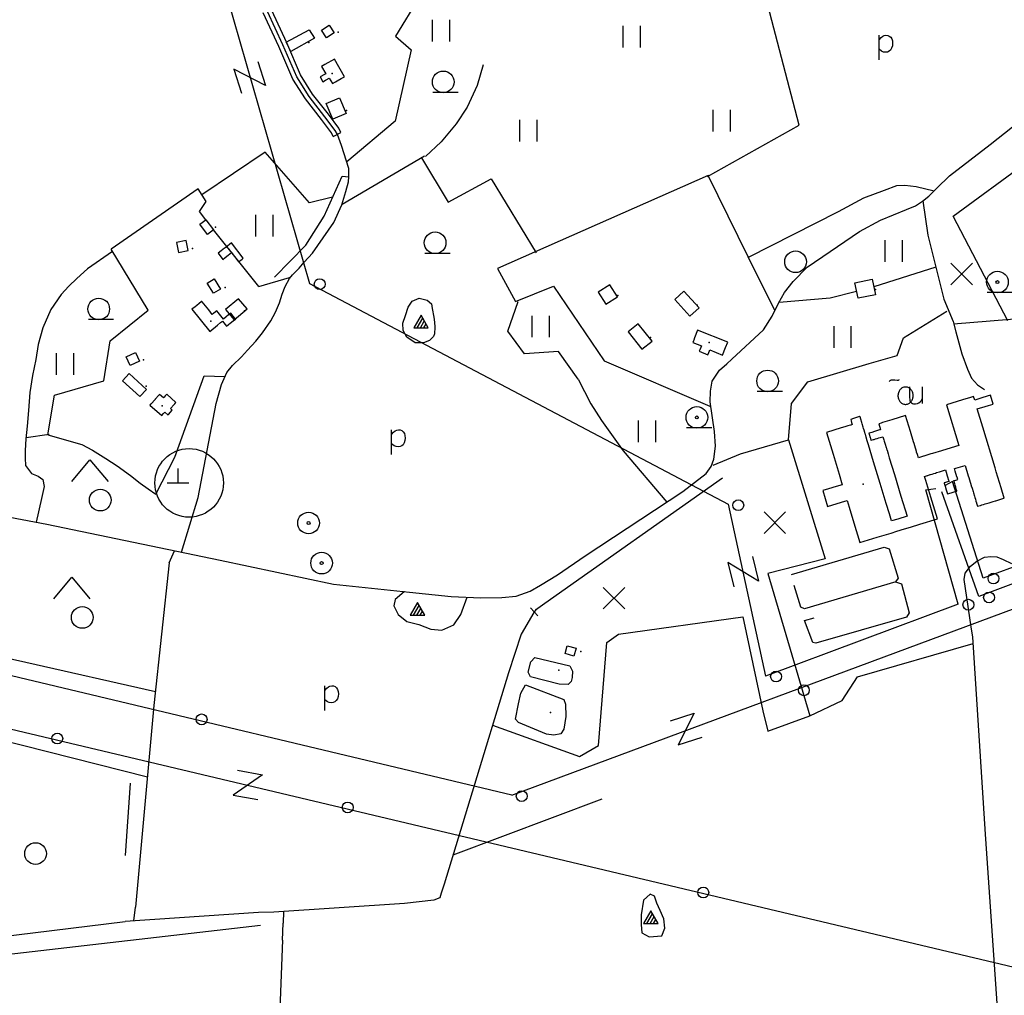
# Model space of a CAD drawing. Units: millimetres. Extents: x 539971 to 549993, y 6577612 to 6587400.
# Drawn here: x 546777 to 547460, y 6581100 to 6581776 of the extents above; entities that cross this region are included whole.
import ezdxf

# ---------------------------------------------------------------- set-up
doc = ezdxf.new("R2010")
doc.units = ezdxf.units.MM
doc.header["$LTSCALE"] = 0.5
doc.layers.add('-Alus', color=9, linetype='Continuous')

msp = doc.modelspace()

# ---------------------------------------------------------------- linework, layer by layer
at = {"layer": '-Alus', "linetype": 'Continuous'}
for p, q in [((547118.44, 6581238.98), (549992.83, 6582306.88)), ((546885.28, 6581916.97), (546978.21, 6581593.52)), ((548644.91, 6581832.21), (547445.28, 6581389.32)), ((547317.78, 6581703.28), (547286.52, 6581823)), ((547057.28, 6581796.76), (547037.81, 6581765)), ((546957.06, 6581757.86), (546946.18, 6581781.25)), ((546959.8, 6581759.09), (546949.12, 6581782.05)), ((546962.54, 6581760.32), (546952.06, 6581782.85)), ((547063.6, 6581761.28), (547063.6, 6581776.28)), ((547075.6, 6581761.28), (547075.6, 6581776.28)), ((546962.06, 6581760.92), (546978.12, 6581769.42)), ((546978.12, 6581769.42), (546981.82, 6581763.62)), ((546986.56, 6581769.2), (546991.97, 6581772.64)), ((546989.95, 6581763.96), (546986.56, 6581769.2)), ((546995.3, 6581767.41), (546989.95, 6581763.96)), ((546991.97, 6581772.64), (546995.3, 6581767.41)), ((547195.67, 6581757.26), (547195.67, 6581772.26)), ((547207.67, 6581757.26), (547207.67, 6581772.26)), ((546969.46, 6581736.72), (546959.8, 6581759.09)), ((546965.35, 6581754.36), (546962.06, 6581760.92)), ((546972.12, 6581738.12), (546962.54, 6581760.32)), ((546981.82, 6581763.62), (546965.35, 6581754.36)), ((547037.81, 6581765), (547048.78, 6581755.43)), ((547373.1, 6581748.59), (547373.1, 6581765.65)), ((547373.1, 6581762.55), (547374.51, 6581764.05)), ((547374.51, 6581764.05), (547375.62, 6581764.94)), ((547375.62, 6581764.94), (547376.66, 6581765.41)), ((547376.66, 6581765.41), (547377.85, 6581765.66)), ((547377.85, 6581765.66), (547379.08, 6581765.59)), ((547379.08, 6581765.59), (547380.23, 6581765.11)), ((547380.23, 6581765.11), (547381.21, 6581764.27)), ((547381.21, 6581764.27), (547381.93, 6581763.12)), ((547381.93, 6581763.12), (547382.38, 6581761.69)), ((547382.54, 6581760.02), (547382.37, 6581758.3)), ((547382.38, 6581761.69), (547382.54, 6581760.02)), ((546966.8, 6581735.32), (546957.06, 6581757.86)), ((547048.78, 6581755.43), (547037.67, 6581706.08)), ((547374.9, 6581754.66), (547373.1, 6581756.01)), ((547376.2, 6581754.04), (547374.9, 6581754.66)), ((547377.63, 6581753.85), (547376.2, 6581754.04)), ((547378.99, 6581754.03), (547377.63, 6581753.85)), ((547380.1, 6581754.53), (547378.99, 6581754.03)), ((547381.02, 6581755.4), (547380.1, 6581754.53)), ((547381.82, 6581756.71), (547381.02, 6581755.4)), ((547382.37, 6581758.3), (547381.82, 6581756.71)), ((546942.42, 6581747.49), (546947.82, 6581730.85)), ((546947.82, 6581730.85), (546925.77, 6581742.08)), ((546925.77, 6581742.08), (546931.19, 6581725.44)), ((547098.62, 6581745.11), (547094.61, 6581730.75)), ((546975.52, 6581721.47), (546966.8, 6581735.32)), ((546977.98, 6581723.2), (546969.46, 6581736.72)), ((546980.44, 6581724.93), (546972.12, 6581738.12)), ((546991.34, 6581710.94), (546980.44, 6581724.93)), ((547063.83, 6581726.16), (547081.35, 6581726.16)), ((547094.61, 6581730.75), (547087.63, 6581715.76)), ((546986.56, 6581707.3), (546975.52, 6581721.47)), ((546988.95, 6581709.12), (546977.98, 6581723.2)), ((546989.78, 6581718.36), (546998.98, 6581722.28)), ((546994.37, 6581707.45), (546989.78, 6581718.36)), ((546998.98, 6581722.28), (547003.62, 6581711.36)), ((547003.62, 6581711.36), (546994.37, 6581707.45)), ((547087.63, 6581715.76), (547080.02, 6581704.17)), ((547258.19, 6581699.02), (547258.19, 6581714.02)), ((547270.19, 6581699.02), (547270.19, 6581714.02)), ((547450.11, 6581689.94), (547485.14, 6581717.68)), ((546993.46, 6581698.04), (546986.56, 6581707.3)), ((546996.03, 6581699.61), (546988.95, 6581709.12)), ((546998.6, 6581701.18), (546991.34, 6581710.94)), ((547037.67, 6581706.08), (547004.05, 6581678.03)), ((547124.11, 6581692.12), (547124.11, 6581707.12)), ((547136.11, 6581692.12), (547136.11, 6581707.12)), ((546994.78, 6581695.38), (546993.46, 6581698.04)), ((546994.78, 6581695.38), (547000.05, 6581698.26)), ((546997.59, 6581696.89), (546996.03, 6581699.61)), ((547000.05, 6581698.26), (546998.6, 6581701.18)), ((547080.02, 6581704.17), (547069.61, 6581691.84)), ((547254.18, 6581667.69), (547317.78, 6581703.28)), ((547424.47, 6581640.17), (547503.44, 6581698.32)), ((547000.49, 6581689.35), (546997.59, 6581696.89)), ((547069.61, 6581691.84), (547058.66, 6581681.7)), ((546947.47, 6581684.57), (546903.74, 6581654.99)), ((546978.18, 6581649.53), (546947.47, 6581684.57)), ((547005.54, 6581673.29), (547000.49, 6581689.35)), ((547421.9, 6581668.31), (547450.11, 6581689.94)), ((547000.92, 6581648.47), (547058.07, 6581682.01)), ((547055.86, 6581680.71), (547074.46, 6581649.88)), ((547005.53, 6581667.44), (547005.54, 6581673.29)), ((546988.48, 6581640.28), (547000.81, 6581668.03)), ((547000.81, 6581668.03), (547005.53, 6581667.44)), ((547003.49, 6581657.31), (547005.34, 6581664.16)), ((547005.34, 6581664.16), (547005.53, 6581667.44)), ((547074.46, 6581649.88), (547104.1, 6581666.06)), ((547104.1, 6581666.06), (547135.29, 6581614.91)), ((547254.57, 6581668.47), (547108.51, 6581603.87)), ((547282.44, 6581612.16), (547254.57, 6581668.47)), ((547413.15, 6581659.66), (547421.9, 6581668.31)), ((546900.97, 6581659.21), (546840.66, 6581617.42)), ((546906.73, 6581650.42), (546900.97, 6581659.21)), ((547000.65, 6581648.03), (547003.49, 6581657.31)), ((547362.64, 6581652.92), (547376.77, 6581658.31)), ((547376.77, 6581658.31), (547385.32, 6581661.45)), ((547385.32, 6581661.45), (547391.02, 6581661.72)), ((547391.02, 6581661.72), (547398.89, 6581660.72)), ((547398.89, 6581660.72), (547411.42, 6581657.91)), ((547407.69, 6581654.16), (547413.15, 6581659.66)), ((546902.04, 6581643.56), (546906.73, 6581650.42)), ((546994.28, 6581653.33), (546978.18, 6581649.53)), ((547345.05, 6581643.46), (547362.64, 6581652.92)), ((547398.28, 6581647.44), (547403.18, 6581650.61)), ((547403.18, 6581650.61), (547407.69, 6581654.16)), ((547403.49, 6581650.86), (547407.03, 6581627)), ((546906.33, 6581637.79), (546902.04, 6581643.56)), ((546995.21, 6581635.95), (547000.65, 6581648.03)), ((547282.6, 6581611.83), (547345.05, 6581643.46)), ((547374.01, 6581637.41), (547392.15, 6581644.82)), ((547392.15, 6581644.82), (547398.28, 6581647.44)), ((547118.44, 6581238.98), (545424.44, 6581642.83)), ((546902.22, 6581634.62), (546906.33, 6581637.79)), ((546906.33, 6581637.79), (546911.77, 6581630.71)), ((546941.05, 6581626.15), (546941.05, 6581641.15)), ((546953.05, 6581626.15), (546953.05, 6581641.15)), ((546975.74, 6581620.24), (546988.48, 6581640.28)), ((547359.66, 6581629.72), (547374.01, 6581637.41)), ((547462.35, 6581567.76), (547424.47, 6581640.17)), ((546907.66, 6581627.53), (546902.22, 6581634.62)), ((546911.77, 6581630.71), (546907.66, 6581627.53)), ((546943.25, 6581591.48), (546911.77, 6581630.71)), ((546980.32, 6581614.54), (546995.21, 6581635.95)), ((547339.3, 6581615.79), (547359.66, 6581629.72)), ((546892.77, 6581623.33), (546886.11, 6581621.99)), ((546894.18, 6581616.35), (546892.77, 6581623.33)), ((547377.3, 6581608.53), (547377.3, 6581623.53)), ((547389.3, 6581608.53), (547389.3, 6581623.53)), ((547407.03, 6581627), (547418.03, 6581582.66)), ((546866.5, 6581575.12), (546840.66, 6581617.42)), ((546886.11, 6581621.99), (546887.54, 6581615.03)), ((546887.54, 6581615.03), (546894.18, 6581616.35)), ((546953.95, 6581597.89), (546975.74, 6581620.24)), ((547323.23, 6581604.89), (547339.3, 6581615.79)), ((546841.74, 6581615.65), (546824.45, 6581603.71)), ((546974.64, 6581608.36), (546980.32, 6581614.54)), ((547058.19, 6581614.66), (547075.71, 6581614.66)), ((547300.92, 6581574.8), (547282.44, 6581612.16)), ((546824.45, 6581603.71), (546817.03, 6581597.05)), ((546966.51, 6581599.56), (546971.02, 6581604.2)), ((546971.02, 6581604.2), (546974.64, 6581608.36)), ((547108.51, 6581603.87), (547121.11, 6581581.04)), ((547313.63, 6581594.86), (547323.23, 6581604.89)), ((547412.53, 6581604.83), (547369.46, 6581591.21)), ((547437.81, 6581607.67), (547422.81, 6581592.67)), ((547422.81, 6581607.67), (547437.81, 6581592.67)), ((546817.03, 6581597.05), (546811.32, 6581591.82)), ((546907.38, 6581593.82), (546912.15, 6581596.74)), ((546912.15, 6581596.74), (546916.49, 6581589.74)), ((546943.25, 6581591.48), (546964.3, 6581597.78)), ((546961.44, 6581591.6), (546964.39, 6581597.02)), ((546964.39, 6581597.02), (546966.51, 6581599.56)), ((547356.42, 6581593.94), (547368.36, 6581596.48)), ((547368.36, 6581596.48), (547370.59, 6581585.83)), ((546811.32, 6581591.82), (546806.14, 6581586.01)), ((546911.7, 6581586.81), (546907.38, 6581593.82)), ((546916.49, 6581589.74), (546911.7, 6581586.81)), ((546959.26, 6581586.28), (546961.44, 6581591.6)), ((546978.21, 6581593.52), (547268.47, 6581440.57)), ((547121.11, 6581581.04), (547147.44, 6581591.74)), ((547147.44, 6581591.74), (547182.55, 6581539.89)), ((547186.56, 6581592.76), (547178.4, 6581587.64)), ((547191.78, 6581584.43), (547186.56, 6581592.76)), ((547307.67, 6581587.25), (547313.63, 6581594.86)), ((547358.64, 6581583.31), (547356.42, 6581593.94)), ((546806.14, 6581586.01), (546798.92, 6581575.61)), ((546929.06, 6581583.06), (546920.08, 6581575.49)), ((546935.05, 6581575.97), (546929.06, 6581583.06)), ((546957.38, 6581580.07), (546959.26, 6581586.28)), ((547049.53, 6581581.36), (547054.19, 6581583.43)), ((547054.19, 6581583.43), (547059.94, 6581581.98)), ((547059.94, 6581581.98), (547062.79, 6581579.43)), ((547178.4, 6581587.64), (547183.59, 6581579.33)), ((547183.59, 6581579.33), (547191.78, 6581584.43)), ((547231.44, 6581582.41), (547237.82, 6581588.31)), ((547242, 6581570.91), (547231.44, 6581582.41)), ((547237.82, 6581588.31), (547248.44, 6581576.79)), ((547303.49, 6581580.03), (547307.67, 6581587.25)), ((547303.81, 6581580.58), (547339.14, 6581583.71)), ((547339.14, 6581583.71), (547357.58, 6581588.38)), ((547370.59, 6581585.83), (547358.64, 6581583.31)), ((547418.03, 6581582.66), (547424.48, 6581567.36)), ((547447.99, 6581587.48), (547465.51, 6581587.48)), ((549388.44, 6580663.89), (545526.64, 6581579.61)), ((546798.92, 6581575.61), (546793.38, 6581562.91)), ((546840.19, 6581553.93), (546866.5, 6581575.12)), ((546920.08, 6581575.49), (546926.07, 6581568.39)), ((546926.07, 6581568.39), (546935.05, 6581575.97)), ((546954.79, 6581573.61), (546957.38, 6581580.07)), ((547044.85, 6581571.32), (547046.64, 6581577.26)), ((547046.64, 6581577.26), (547049.53, 6581581.36)), ((547062.79, 6581579.43), (547063.24, 6581576.28)), ((547063.24, 6581576.28), (547064.51, 6581570.31)), ((547115.84, 6581560.46), (547122.87, 6581581.04)), ((547248.44, 6581576.79), (547242, 6581570.91)), ((547299.03, 6581570.94), (547303.49, 6581580.03)), ((546824.96, 6581568.78), (546842.48, 6581568.78)), ((546951.35, 6581567.68), (546954.79, 6581573.61)), ((547043.07, 6581566.15), (547044.85, 6581571.32)), ((547055.59, 6581571.53), (547050.59, 6581562.85)), ((547052.87, 6581562.85), (547056.75, 6581569.53)), ((547060.59, 6581562.85), (547055.59, 6581571.53)), ((547064.51, 6581570.31), (547065, 6581566.81)), ((547132.69, 6581556.28), (547132.69, 6581571.28)), ((547144.69, 6581556.28), (547144.69, 6581571.28)), ((547292.98, 6581561.46), (547299.03, 6581570.94)), ((547390.07, 6581555.97), (547420.08, 6581574.42)), ((547424.78, 6581565.69), (547498.11, 6581571.57)), ((546793.38, 6581562.91), (546790.14, 6581551.22)), ((546945.7, 6581559.42), (546951.35, 6581567.68)), ((547043.09, 6581561.04), (547043.07, 6581566.15)), ((547050.59, 6581562.85), (547060.59, 6581562.85)), ((547055.19, 6581562.85), (547057.87, 6581567.53)), ((547057.47, 6581562.85), (547059.03, 6581565.57)), ((547065.11, 6581563.41), (547064.89, 6581558.64)), ((547065, 6581566.81), (547065.11, 6581563.41)), ((547206.12, 6581565.74), (547199.08, 6581560.1)), ((547215.77, 6581553.73), (547206.12, 6581565.74)), ((547271.08, 6581541.17), (547292.98, 6581561.46)), ((547341.89, 6581548.94), (547341.89, 6581563.94)), ((547353.89, 6581548.94), (547353.89, 6581563.94)), ((547424.48, 6581567.36), (547426.26, 6581560.19)), ((546940.97, 6581553.67), (546945.7, 6581559.42)), ((547045.68, 6581556.28), (547043.09, 6581561.04)), ((547051.46, 6581552.48), (547045.68, 6581556.28)), ((547064.34, 6581556.89), (547061.42, 6581554.17)), ((547064.89, 6581558.64), (547064.34, 6581556.89)), ((547127.26, 6581544.82), (547115.84, 6581560.46)), ((547199.08, 6581560.1), (547208.71, 6581548.08)), ((547385.7, 6581543.68), (547390.07, 6581555.97)), ((547426.26, 6581560.19), (547430.43, 6581544.72)), ((546790.14, 6581551.22), (546788.47, 6581540.94)), ((546835.67, 6581526.17), (546840.19, 6581553.93)), ((546935.33, 6581547.31), (546940.97, 6581553.67)), ((547057.25, 6581552.4), (547051.46, 6581552.48)), ((547061.42, 6581554.17), (547057.25, 6581552.4)), ((547208.71, 6581548.08), (547215.77, 6581553.73)), ((546788.47, 6581540.94), (546786.25, 6581529.82)), ((546802.95, 6581530.28), (546802.95, 6581545.28)), ((546814.95, 6581530.28), (546814.95, 6581545.28)), ((546851.15, 6581542.81), (546857.69, 6581545.86)), ((546853.97, 6581536.77), (546851.15, 6581542.81)), ((546857.69, 6581545.86), (546860.48, 6581539.83)), ((546924.89, 6581536.82), (546931.06, 6581542.85)), ((546931.06, 6581542.85), (546935.33, 6581547.31)), ((547150.95, 6581546.47), (547127.26, 6581544.82)), ((547164.56, 6581527.35), (547150.95, 6581546.47)), ((547267.52, 6581537.93), (547271.08, 6581541.17)), ((547366.3, 6581538.23), (547385.7, 6581543.68)), ((547430.43, 6581544.72), (547434.48, 6581534.21)), ((546860.48, 6581539.83), (546853.97, 6581536.77)), ((546920.87, 6581531.93), (546924.89, 6581536.82)), ((547182.55, 6581539.89), (547255.91, 6581508.6)), ((547262.55, 6581533.4), (547267.52, 6581537.93)), ((547323.62, 6581525.49), (547366.3, 6581538.23)), ((547434.48, 6581534.21), (547437.22, 6581527.92)), ((546786.25, 6581529.82), (546784.29, 6581518.13)), ((546848.74, 6581526.15), (546853.25, 6581531.11)), ((546853.25, 6581531.11), (546865.27, 6581520.21)), ((546884.96, 6581473.25), (546905.25, 6581529.54)), ((546905.25, 6581529.54), (546919.62, 6581529.08)), ((546917.18, 6581523.52), (546920.87, 6581531.93)), ((547164.56, 6581527.35), (547173.27, 6581510.08)), ((547257.33, 6581525.94), (547262.55, 6581533.4)), ((547386.88, 6581526.74), (547387.38, 6581527.02)), ((547437.22, 6581527.92), (547441.38, 6581523.38)), ((546801.56, 6581516.15), (546835.67, 6581526.17)), ((546860.76, 6581515.23), (546848.74, 6581526.15)), ((546865.27, 6581520.21), (546860.76, 6581515.23)), ((546913.51, 6581510.48), (546917.18, 6581523.52)), ((547256.19, 6581518.93), (547257.33, 6581525.94)), ((547312.46, 6581510.48), (547323.62, 6581525.49)), ((547380.08, 6581525.68), (547380.91, 6581526.46)), ((547380.91, 6581526.46), (547381.24, 6581526.68)), ((547381.24, 6581526.68), (547381.5, 6581526.78)), ((547381.5, 6581526.78), (547382.37, 6581526.8)), ((547382.37, 6581526.8), (547384.06, 6581526.71)), ((547384.06, 6581526.71), (547385.72, 6581526.61)), ((547385.72, 6581526.61), (547386.49, 6581526.61)), ((547386.49, 6581526.61), (547386.88, 6581526.74)), ((547394.24, 6581521.92), (547394.28, 6581515.31)), ((547403.02, 6581521.92), (547403.02, 6581510.34)), ((547441.38, 6581523.38), (547446.21, 6581520.22)), ((546784.29, 6581518.13), (546783.44, 6581505.48)), ((546796.97, 6581488.72), (546801.56, 6581516.15)), ((547255.99, 6581511.55), (547256.19, 6581518.93)), ((547288.7, 6581518.88), (547306.22, 6581518.88)), ((547394.28, 6581515.31), (547394.39, 6581512.54)), ((547402.23, 6581512.32), (547403.02, 6581513.64)), ((546901.05, 6581445.36), (546913.51, 6581510.48)), ((547173.27, 6581510.08), (547180.75, 6581498.73)), ((547259.13, 6581491.09), (547255.99, 6581511.55)), ((547310.42, 6581485.21), (547312.46, 6581510.48)), ((547394.39, 6581512.54), (547394.79, 6581511.69)), ((547394.79, 6581511.69), (547395.7, 6581510.86)), ((547395.7, 6581510.86), (547396.3, 6581510.51)), ((547396.3, 6581510.51), (547396.94, 6581510.29)), ((547396.94, 6581510.29), (547397.62, 6581510.19)), ((547397.62, 6581510.19), (547398.35, 6581510.22)), ((547398.35, 6581510.22), (547399.69, 6581510.48)), ((547399.69, 6581510.48), (547400.75, 6581510.89)), ((547400.75, 6581510.89), (547401.57, 6581511.49)), ((547401.57, 6581511.49), (547402.23, 6581512.32)), ((546783.44, 6581505.48), (546782.63, 6581494.73)), ((546782.63, 6581494.73), (546781.72, 6581485.86)), ((547180.75, 6581498.73), (547195.63, 6581477.7)), ((547206.33, 6581483.65), (547206.33, 6581498.65)), ((547218.33, 6581483.65), (547218.33, 6581498.65)), ((547239.65, 6581493.67), (547257.17, 6581493.67)), ((546797.84, 6581488.81), (546781.8, 6581486.61)), ((546796.97, 6581488.72), (546820.46, 6581482.08)), ((547035.19, 6581475.06), (547035.19, 6581492.12)), ((547035.19, 6581489.02), (547036.6, 6581490.52)), ((547036.6, 6581490.52), (547037.71, 6581491.41)), ((547037.71, 6581491.41), (547038.75, 6581491.88)), ((547038.75, 6581491.88), (547039.94, 6581492.13)), ((547039.94, 6581492.13), (547041.17, 6581492.06)), ((547041.17, 6581492.06), (547042.32, 6581491.58)), ((547042.32, 6581491.58), (547043.3, 6581490.74)), ((547043.3, 6581490.74), (547044.02, 6581489.59)), ((547044.02, 6581489.59), (547044.47, 6581488.16)), ((547044.63, 6581486.49), (547044.46, 6581484.77)), ((547044.47, 6581488.16), (547044.63, 6581486.49)), ((547259.67, 6581480.95), (547259.13, 6581491.09)), ((546781.72, 6581485.86), (546781.25, 6581477.83)), ((546820.46, 6581482.08), (546827.92, 6581478.02)), ((547036.99, 6581481.13), (547035.19, 6581482.48)), ((547038.29, 6581480.51), (547036.99, 6581481.13)), ((547039.72, 6581480.32), (547038.29, 6581480.51)), ((547041.08, 6581480.5), (547039.72, 6581480.32)), ((547042.19, 6581481), (547041.08, 6581480.5)), ((547043.11, 6581481.87), (547042.19, 6581481)), ((547043.91, 6581483.18), (547043.11, 6581481.87)), ((547044.46, 6581484.77), (547043.91, 6581483.18)), ((547258.58, 6581471.79), (547259.67, 6581480.95)), ((547277.01, 6581475.47), (547310.42, 6581485.21)), ((547310.42, 6581485.21), (547335.7, 6581402.7)), ((546781.25, 6581477.83), (546781.24, 6581472.63)), ((546781.24, 6581472.63), (546781.35, 6581467.33)), ((546827.92, 6581478.02), (546837.19, 6581472.25)), ((546871.84, 6581447.47), (546884.96, 6581473.25)), ((547195.63, 6581477.7), (547225.9, 6581442.02)), ((547258.09, 6581467.63), (547277.01, 6581475.47)), ((546781.35, 6581467.33), (546785.44, 6581461.84)), ((546813.58, 6581456.33), (546826.06, 6581471.33)), ((546826.06, 6581471.33), (546838.58, 6581456.33)), ((546837.19, 6581472.25), (546844.87, 6581467.18)), ((546844.87, 6581467.18), (546854.1, 6581460.48)), ((547253.17, 6581461.88), (547256.73, 6581466.78)), ((547256.73, 6581466.78), (547258.58, 6581471.79)), ((546785.44, 6581461.84), (546790.25, 6581459.99)), ((546790.25, 6581459.99), (546793.43, 6581457.63)), ((546854.1, 6581460.48), (546860.98, 6581455.08)), ((546887.22, 6581455.37), (546887.22, 6581465.37)), ((547237.07, 6581449.39), (547253.17, 6581461.88)), ((546794.4, 6581452.88), (546792.58, 6581444.65)), ((546793.43, 6581457.63), (546794.4, 6581452.88)), ((546860.98, 6581455.08), (546866.43, 6581451.34)), ((546879.7, 6581455.37), (546894.7, 6581455.37)), ((547264.59, 6581458.58), (547141.44, 6581371.81)), ((547423.96, 6581456.27), (547418.86, 6581453.58)), ((547445.28, 6581389.32), (547423.96, 6581456.27)), ((546669.97, 6581450.61), (546796.07, 6581426.85)), ((546866.43, 6581451.34), (546871.84, 6581447.47)), ((546889.55, 6581407.37), (546901.05, 6581445.36)), ((547169.46, 6581404.74), (547237.07, 6581449.39)), ((547405.44, 6581450.48), (547412.42, 6581451.38)), ((547427.97, 6581371.31), (547405.44, 6581450.48)), ((547442.24, 6581376.64), (547416.57, 6581449.07)), ((546792.58, 6581444.65), (546788.85, 6581428.21)), ((547268.47, 6581440.57), (547294.43, 6581321.36)), ((547308.36, 6581435.29), (547293.36, 6581420.29)), ((547293.36, 6581435.29), (547308.36, 6581420.29)), ((546796.07, 6581426.85), (546916.34, 6581401.79)), ((547571.21, 6581424.88), (547442.24, 6581376.64)), ((546881, 6581399.96), (546884.7, 6581408.38)), ((547150.29, 6581391.58), (547169.46, 6581404.74)), ((547285.37, 6581404.36), (547289.49, 6581387.35)), ((547312.42, 6581391.82), (547376.73, 6581410.78)), ((547376.73, 6581410.78), (547380.04, 6581409.73)), ((547380.04, 6581409.73), (547386.28, 6581389.29)), ((547446.21, 6581403.88), (547450.5, 6581404.43)), ((547450.5, 6581404.43), (547454.84, 6581404.14)), ((547454.84, 6581404.14), (547459.04, 6581402.27)), ((546881, 6581399.96), (546870.4, 6581301.03)), ((546916.34, 6581401.79), (546994.95, 6581385.07)), ((547289.49, 6581387.35), (547268.37, 6581400.24)), ((547268.37, 6581400.24), (547272.49, 6581383.23)), ((547335.7, 6581402.7), (547295.93, 6581392.69)), ((547432.71, 6581392.85), (547436.52, 6581397.69)), ((547436.52, 6581397.69), (547441, 6581401.11)), ((547441, 6581401.11), (547446.21, 6581403.88)), ((547459.04, 6581402.27), (547465, 6581399.41)), ((547138.43, 6581384.4), (547150.29, 6581391.58)), ((547295.93, 6581392.69), (547325.05, 6581293.94)), ((547432.21, 6581388.45), (547432.71, 6581392.85)), ((546801.09, 6581374.98), (546813.57, 6581389.98)), ((546813.57, 6581389.98), (546826.09, 6581374.98)), ((546994.95, 6581385.07), (547047.62, 6581379.61)), ((547131.22, 6581380.38), (547138.43, 6581384.4)), ((547318.99, 6581369.15), (547314.27, 6581384.16)), ((547384.69, 6581386.73), (547321.32, 6581368.1)), ((547386.28, 6581389.29), (547384.62, 6581386.75)), ((547384.62, 6581386.75), (547388.6, 6581385.52)), ((547388.6, 6581385.52), (547394.04, 6581365.42)), ((547432.94, 6581382.14), (547432.21, 6581388.45)), ((547043.88, 6581379.8), (547037.62, 6581374.48)), ((547044.14, 6581379.97), (547043.88, 6581379.8)), ((547047.62, 6581379.61), (547076.49, 6581376.74)), ((547111.49, 6581375.94), (547121.54, 6581376.93)), ((547121.54, 6581376.93), (547131.22, 6581380.38)), ((547196.8, 6581382.98), (547181.8, 6581367.98)), ((547181.8, 6581382.98), (547196.8, 6581367.98)), ((547436.95, 6581355.62), (547432.94, 6581382.14)), ((546611.63, 6581370.42), (546781.52, 6581331.05)), ((547037.62, 6581374.48), (547036.73, 6581370.11)), ((547036.73, 6581370.11), (547039.75, 6581364.22)), ((547053.13, 6581372.38), (547048.13, 6581363.7)), ((547050.41, 6581363.7), (547054.29, 6581370.38)), ((547058.13, 6581363.7), (547053.13, 6581372.38)), ((547076.49, 6581376.74), (547097.07, 6581375.75)), ((547083.08, 6581364.26), (547087.52, 6581376.21)), ((547097.07, 6581375.75), (547111.49, 6581375.94)), ((547141.44, 6581371.81), (547134.86, 6581367.12)), ((547427.97, 6581371.31), (547294.43, 6581321.36)), ((547039.75, 6581364.22), (547045.77, 6581359.25)), ((547048.13, 6581363.7), (547058.13, 6581363.7)), ((547052.73, 6581363.7), (547055.41, 6581368.38)), ((547055.01, 6581363.7), (547056.57, 6581366.42)), ((547078.35, 6581357.1), (547083.08, 6581364.26)), ((547133.83, 6581365.63), (547124.89, 6581350.47)), ((547136.45, 6581363.2), (547131.48, 6581368.82)), ((547135.45, 6581367.96), (547133.83, 6581365.63)), ((547321.32, 6581368.1), (547318.99, 6581369.15)), ((547394.04, 6581365.42), (547392.11, 6581362.24)), ((547045.77, 6581359.25), (547054.16, 6581357.33)), ((547054.16, 6581357.33), (547062.39, 6581354.07)), ((547070.08, 6581353.29), (547078.35, 6581357.1)), ((547192.55, 6581350.47), (547278.58, 6581362.43)), ((547278.58, 6581362.43), (547292.64, 6581297.38)), ((547321.36, 6581360.11), (547328.13, 6581361.75)), ((547327.18, 6581344.66), (547321.36, 6581360.11)), ((547392.11, 6581362.24), (547329.39, 6581344.23)), ((547062.39, 6581354.07), (547070.08, 6581353.29)), ((547124.89, 6581350.47), (547116.32, 6581323.72)), ((547184.33, 6581344.69), (547192.55, 6581350.47)), ((547438.05, 6581348.38), (547436.95, 6581355.62)), ((547178.57, 6581273.47), (547184.33, 6581344.69)), ((547329.39, 6581344.23), (547327.18, 6581344.66)), ((547358.14, 6581320.86), (547438.33, 6581344.03)), ((547446.8, 6581211.96), (547438.05, 6581348.38)), ((547155.4, 6581337.03), (547156.93, 6581342.45)), ((547161.53, 6581335.32), (547155.4, 6581337.03)), ((547156.93, 6581342.45), (547163.02, 6581340.76)), ((547163.02, 6581340.76), (547161.53, 6581335.32)), ((546541.59, 6581333.91), (546865.86, 6581251.54)), ((546781.52, 6581331.05), (546871.46, 6581310.89)), ((547129.95, 6581324.3), (547131.65, 6581331.37)), ((547131.65, 6581331.37), (547134.41, 6581334.43)), ((547134.41, 6581334.43), (547158.81, 6581328.66)), ((547116.32, 6581323.72), (547091.03, 6581240.9)), ((547131.42, 6581320.99), (547129.95, 6581324.3)), ((547158.81, 6581328.66), (547160.7, 6581324.88)), ((547160.7, 6581324.88), (547160.45, 6581320.57)), ((547124.87, 6581309.73), (547128.1, 6581315.51)), ((547128.1, 6581315.51), (547154.6, 6581305.27)), ((547151.38, 6581315.78), (547131.42, 6581320.99)), ((547157.5, 6581315.67), (547151.38, 6581315.78)), ((547159.65, 6581317.72), (547157.5, 6581315.67)), ((547160.45, 6581320.57), (547159.65, 6581317.72)), ((547347.45, 6581304.66), (547358.14, 6581320.86)), ((546988.89, 6581297.63), (546988.89, 6581314.69)), ((546988.89, 6581311.59), (546990.3, 6581313.09)), ((546990.3, 6581313.09), (546991.41, 6581313.98)), ((546991.41, 6581313.98), (546992.45, 6581314.45)), ((546992.45, 6581314.45), (546993.64, 6581314.7)), ((546993.64, 6581314.7), (546994.87, 6581314.63)), ((546994.87, 6581314.63), (546996.02, 6581314.15)), ((546996.02, 6581314.15), (546997, 6581313.31)), ((546997, 6581313.31), (546997.72, 6581312.16)), ((546997.72, 6581312.16), (546998.17, 6581310.73)), ((546998.33, 6581309.06), (546998.16, 6581307.34)), ((546998.17, 6581310.73), (546998.33, 6581309.06)), ((547123.24, 6581302.14), (547124.87, 6581309.73)), ((546990.69, 6581303.7), (546988.89, 6581305.05)), ((546991.99, 6581303.08), (546990.69, 6581303.7)), ((546993.42, 6581302.89), (546991.99, 6581303.08)), ((546994.78, 6581303.07), (546993.42, 6581302.89)), ((546995.89, 6581303.57), (546994.78, 6581303.07)), ((546996.81, 6581304.44), (546995.89, 6581303.57)), ((546997.61, 6581305.75), (546996.81, 6581304.44)), ((546998.16, 6581307.34), (546997.61, 6581305.75)), ((547121.01, 6581291.67), (547123.24, 6581302.14)), ((547154.6, 6581305.27), (547155.79, 6581302.08)), ((547155.79, 6581302.08), (547155.9, 6581293.5)), ((547325.05, 6581293.94), (547347.45, 6581304.66)), ((546870.4, 6581301.03), (546857.6, 6581161.37)), ((547228.42, 6581290.37), (547245.04, 6581295.85)), ((547245.04, 6581295.85), (547233.91, 6581273.75)), ((547292.64, 6581297.38), (547296.04, 6581283.28)), ((547123.24, 6581289.31), (547121.01, 6581291.67)), ((547142.67, 6581281.31), (547123.24, 6581289.31)), ((547155.9, 6581293.5), (547154.59, 6581284.59)), ((547296.04, 6581283.28), (547325.06, 6581293.9)), ((547105.02, 6581287.34), (547165.42, 6581265.76)), ((547147.57, 6581280.47), (547142.67, 6581281.31)), ((547152.44, 6581281.54), (547147.57, 6581280.47)), ((547154.59, 6581284.59), (547152.44, 6581281.54)), ((547233.91, 6581273.75), (547250.53, 6581279.24)), ((547165.42, 6581265.76), (547178.57, 6581273.47)), ((546928.46, 6581256.23), (546945.67, 6581253.07)), ((546850.79, 6581197.07), (546854.08, 6581247.25)), ((546945.67, 6581253.07), (546925.31, 6581239.02)), ((547091.03, 6581240.9), (547071.67, 6581177.17)), ((546925.31, 6581239.02), (546942.52, 6581235.87)), ((547077.87, 6581197.58), (547181.24, 6581236.28)), ((547459.47, 6581031.96), (547446.8, 6581211.96)), ((547071.67, 6581177.17), (547069.52, 6581170.9)), ((547064.49, 6581166.25), (547044.12, 6581163.78)), ((547068.53, 6581167.69), (547064.49, 6581166.25)), ((547069.52, 6581170.9), (547068.53, 6581167.69)), ((547209.89, 6581166.13), (547208.28, 6581155.99)), ((547214.46, 6581170.41), (547209.89, 6581166.13)), ((547217.52, 6581168.9), (547214.46, 6581170.41)), ((547218.95, 6581164.03), (547217.52, 6581168.9)), ((546856.47, 6581151.74), (546857.6, 6581161.37)), ((547044.12, 6581163.78), (546953.52, 6581157.95)), ((546960.21, 6581158.38), (546959.91, 6581150.2)), ((547214.91, 6581158.73), (547209.91, 6581150.05)), ((547219.91, 6581150.05), (547214.91, 6581158.73)), ((547221.46, 6581159.06), (547218.95, 6581164.03)), ((547223.96, 6581153.24), (547221.46, 6581159.06)), ((546942.95, 6581157.66), (546850.58, 6581151.34)), ((546953.52, 6581157.95), (546942.95, 6581157.66)), ((547208.28, 6581155.99), (547208.24, 6581149.2)), ((547212.19, 6581150.05), (547216.07, 6581156.73)), ((547214.51, 6581150.05), (547217.19, 6581154.73)), ((547216.79, 6581150.05), (547218.35, 6581152.77)), ((547224.52, 6581146.72), (547223.96, 6581153.24)), ((546593.68, 6581108.52), (546944.19, 6581148.83)), ((546601.03, 6581121.03), (546850.58, 6581151.34)), ((546959.48, 6581138.44), (546959.91, 6581150.2)), ((547208.24, 6581149.2), (547208.59, 6581143.53)), ((547209.91, 6581150.05), (547219.91, 6581150.05)), ((547222.46, 6581141.39), (547224.52, 6581146.72)), ((546959.48, 6581138.44), (546950.9, 6580903.59)), ((547208.59, 6581143.53), (547213.73, 6581140.64)), ((547213.73, 6581140.64), (547222.46, 6581141.39))]:
    msp.add_line(p, q, dxfattribs=at)
for centre, radius in [((547071, 6581733.29), 7.52), ((547065.36, 6581621.79), 7.52), ((547315.23, 6581608.62), 7.52), ((547455.16, 6581594.61), 7.52), ((546985.37, 6581593.15), 3.76), ((547455.16, 6581594.61), 1), ((546832.13, 6581575.91), 7.52), ((547295.87, 6581526.01), 7.52), ((547246.82, 6581500.8), 7.52), ((547246.82, 6581500.8), 1), ((546894.8, 6581455.37), 23.76), ((546833.23, 6581443.46), 7.52), ((547275.54, 6581439.91), 3.76), ((546977.63, 6581427.58), 7.52), ((546977.63, 6581427.58), 1), ((546986.69, 6581399.79), 7.52), ((546986.69, 6581399.79), 1), ((547452.43, 6581389.09), 3.76), ((547449.38, 6581375.97), 3.76), ((547435.02, 6581370.92), 3.76), ((546820.74, 6581362.11), 7.52), ((547301.68, 6581321.17), 3.76), ((547321, 6581311.63), 3.76), ((546903.5, 6581291.48), 3.76), ((546803.43, 6581278.18), 3.76), ((547125.4, 6581238.27), 3.76), ((547004.78, 6581230.43), 3.76), ((546788.34, 6581198.42), 7.52), ((547251.23, 6581171.47), 3.76)]:
    msp.add_circle(centre, radius, dxfattribs=at)
for centre, radius, start, end in [((547392.22, 6581516.15), 5.92, 136.37546, 147.24871), ((547391.91, 6581516.45), 5.48, 124.93528, 136.38275), ((547391.68, 6581516.77), 5.09, 112.89672, 124.93053), ((547391.56, 6581517.05), 4.79, 100.35321, 112.87735), ((547391.53, 6581517.2), 4.63, 87.51487, 100.32113), ((547391.53, 6581517.2), 4.63, 74.6714, 87.47766), ((547391.48, 6581517.05), 4.79, 62.11518, 74.63932), ((547391.34, 6581516.79), 5.09, 50.062, 62.09582), ((547391.09, 6581516.49), 5.48, 38.60978, 50.05726), ((547393.05, 6581515.75), 6.84, 177.48519, 187.35933), ((547393.05, 6581515.75), 6.84, 167.6332, 177.50735), ((547392.87, 6581515.72), 6.67, 187.33773, 197.38751), ((547392.87, 6581515.79), 6.67, 157.60502, 167.65481), ((547392.56, 6581515.62), 6.34, 197.36791, 207.75905), ((547392.57, 6581515.92), 6.34, 147.23349, 157.62462), ((547390.75, 6581516.21), 5.92, 27.74382, 38.61707), ((547390.37, 6581515.72), 6.34, 327.23349, 337.62462), ((547390.38, 6581516.02), 6.34, 17.36791, 27.75905), ((547390.07, 6581515.85), 6.67, 337.60502, 347.65481), ((547390.07, 6581515.92), 6.67, 7.33773, 17.38751), ((547389.89, 6581515.89), 6.84, 347.6332, 357.50735), ((547389.89, 6581515.89), 6.84, 357.48519, 7.35933), ((547392.19, 6581515.43), 5.92, 207.74382, 218.61707), ((547391.85, 6581515.15), 5.48, 218.60978, 230.05726), ((547391.6, 6581514.85), 5.09, 230.062, 242.09582), ((547391.46, 6581514.59), 4.79, 242.11518, 254.63932), ((547391.41, 6581514.44), 4.63, 254.6714, 267.47766), ((547391.41, 6581514.44), 4.63, 267.51487, 280.32113), ((547391.38, 6581514.59), 4.79, 280.35321, 292.87735), ((547391.26, 6581514.87), 5.09, 292.89672, 304.93053), ((547391.03, 6581515.19), 5.48, 304.93528, 316.38275), ((547390.72, 6581515.49), 5.92, 316.37546, 327.24871)]:
    msp.add_arc(centre, radius, start, end, dxfattribs=at)
for p in [(546998.05, 6581767.87), (546977.88, 6581760.53), (546993.9, 6581739.23), (547003.82, 6581713.42), (546913.13, 6581632.53), (546897.27, 6581617.93), (546922.58, 6581617.12), (546919.71, 6581590.92), (547370.67, 6581589.5), (547191.95, 6581585.17), (546933.27, 6581574.74), (547247.02, 6581578.62), (546909.84, 6581567.42), (547214.55, 6581556.27), (547255.24, 6581552.8), (546863.1, 6581540.7), (546865.04, 6581522.34), (546876.14, 6581508.85), (547362.02, 6581454.57), (547166.38, 6581338.49), (547151.02, 6581325.6), (547145.26, 6581296.31)]:
    msp.add_point(p, dxfattribs=at)
at = {"layer": '-Alus', "linetype": 'Continuous', "invisible_edges": 5}
for points in [[(546988.97, 6581745.31), (547002.55, 6581736.89), (546995.57, 6581749.09)], [(546986.67, 6581743.99), (547000.24, 6581735.58), (547002.55, 6581736.89), (546988.97, 6581745.31)], [(546989.56, 6581738.96), (546997.52, 6581734.03), (547000.24, 6581735.58), (546986.67, 6581743.99)], [(546988.29, 6581738.23), (546996.24, 6581733.3), (546997.52, 6581734.03), (546989.56, 6581738.96)], [(546985.73, 6581736.76), (546989.41, 6581734.48), (546989.89, 6581734.75), (546986.21, 6581737.03)], [(546987.6, 6581733.45), (546987.6, 6581733.45), (546989.41, 6581734.48), (546985.73, 6581736.76)], [(546986.21, 6581737.03), (546989.89, 6581734.75), (546991.98, 6581735.94), (546988.29, 6581738.23)], [(546994.15, 6581732.11), (546994.15, 6581732.11), (546996.24, 6581733.3), (546991.98, 6581735.94)], [(546914.84, 6581614.57), (546919.72, 6581611.54), (546921.83, 6581613.13), (546916.93, 6581616.16)], [(546916.93, 6581616.16), (546921.83, 6581613.13), (546924.27, 6581614.97), (546919.36, 6581618.01)], [(546919.36, 6581618.01), (546931.53, 6581610.47), (546932.34, 6581611.07), (546920.16, 6581618.62)], [(546920.16, 6581618.62), (546932.34, 6581611.07), (546924.25, 6581621.73)], [(546918.09, 6581610.31), (546918.09, 6581610.31), (546919.72, 6581611.54), (546914.84, 6581614.57)], [(546929.08, 6581608.63), (546929.08, 6581608.63), (546931.53, 6581610.47), (546924.27, 6581614.97)], [(546896.8, 6581575.7), (546914.49, 6581564.73), (546916.67, 6581566.5), (546898.99, 6581577.46)], [(546909.17, 6581560.43), (546909.17, 6581560.43), (546914.49, 6581564.73), (546896.8, 6581575.7)], [(546898.99, 6581577.46), (546916.67, 6581566.5), (546917.9, 6581567.49), (546900.22, 6581578.45)], [(546900.22, 6581578.45), (546921.98, 6581564.96), (546922.2, 6581565.14), (546900.44, 6581578.63)], [(546900.44, 6581578.63), (546910.85, 6581572.18), (546908.38, 6581575.23), (546901.51, 6581579.49)], [(546901.51, 6581579.49), (546908.38, 6581575.23), (546903.75, 6581580.93), (546903.49, 6581581.09)], [(546903.49, 6581581.09), (546903.75, 6581580.93), (546903.57, 6581581.15)], [(546910.85, 6581572.18), (546922.2, 6581565.14), (546923.26, 6581566), (546911.92, 6581573.03)], [(546911.92, 6581573.03), (546918.55, 6581568.92), (546913.91, 6581574.63)], [(546918.55, 6581568.92), (546923.26, 6581566), (546925.25, 6581567.6), (546920.54, 6581570.52)], [(546920.54, 6581570.52), (546925.25, 6581567.6), (546925.32, 6581567.66), (546920.61, 6581570.58)], [(546920.61, 6581570.58), (546925.32, 6581567.66), (546926.93, 6581568.96), (546922.22, 6581571.88)], [(546922.22, 6581571.88), (546926.93, 6581568.96), (546923.63, 6581573.02)], [(546920.75, 6581563.97), (546920.75, 6581563.97), (546921.98, 6581564.96), (546917.9, 6581567.49)], [(547245.23, 6581555.98), (547264.63, 6581543.95), (547266.73, 6581549.18), (547247.34, 6581561.2)], [(547247.34, 6581561.2), (547266.73, 6581549.18), (547268.22, 6581552.9)], [(547244.36, 6581553.81), (547255.47, 6581546.93), (547255.7, 6581547.51), (547244.59, 6581554.4)], [(547244.59, 6581554.4), (547255.7, 6581547.51), (547264.63, 6581543.95), (547245.23, 6581555.98)], [(547243.92, 6581552.73), (547243.92, 6581552.73), (547249.96, 6581550.34), (547244.36, 6581553.81)], [(547248.48, 6581546.59), (547248.48, 6581546.59), (547254.4, 6581544.24), (547248.9, 6581547.65)], [(547248.9, 6581547.65), (547254.4, 6581544.24), (547255.04, 6581545.84), (547249.53, 6581549.25)], [(547249.53, 6581549.25), (547255.04, 6581545.84), (547255.47, 6581546.93), (547249.96, 6581550.34)], [(546871.16, 6581513.25), (546883.12, 6581505.83), (546881.92, 6581506.9), (546871.35, 6581513.46)], [(546871.35, 6581513.46), (546881.92, 6581506.9), (546884.4, 6581509.67), (546873.83, 6581516.22)], [(546873.83, 6581516.22), (546876.99, 6581514.26), (546874.26, 6581516.7)], [(546876.99, 6581514.26), (546884.4, 6581509.67), (546884.83, 6581510.15), (546877.42, 6581514.74)], [(546877.42, 6581514.74), (546884.83, 6581510.15), (546885.71, 6581511.13), (546878.3, 6581515.73)], [(546878.3, 6581515.73), (546885.71, 6581511.13), (546879.33, 6581516.88)], [(547430.95, 6581512.96), (547441.18, 6581506.62), (547446.67, 6581508.28), (547436.43, 6581514.62)], [(547436.43, 6581514.62), (547439.42, 6581512.77), (547438.66, 6581515.3)], [(547439.42, 6581512.77), (547446.67, 6581508.28), (547448.9, 6581508.95), (547441.65, 6581513.45)], [(547441.65, 6581513.45), (547448.9, 6581508.95), (547452.23, 6581509.96), (547444.98, 6581514.46)], [(547444.98, 6581514.46), (547452.23, 6581509.96), (547450.38, 6581516.1)], [(546867.66, 6581509.35), (546877.16, 6581503.46), (546877.61, 6581503.97), (546868.12, 6581509.86)], [(546875.85, 6581502), (546875.85, 6581502), (546877.16, 6581503.46), (546867.66, 6581509.35)], [(546868.12, 6581509.86), (546877.61, 6581503.97), (546877.95, 6581504.35), (546868.46, 6581510.24)], [(546868.46, 6581510.24), (546880.43, 6581502.82), (546883.12, 6581505.83), (546871.16, 6581513.25)], [(547419.87, 6581509.6), (547445, 6581494.02), (547441.18, 6581506.62), (547430.95, 6581512.96)], [(547428.45, 6581481.3), (547453.58, 6581465.72), (547445, 6581494.02), (547419.87, 6581509.6)], [(546880.09, 6581502.44), (546880.09, 6581502.44), (546880.43, 6581502.82), (546877.95, 6581504.35)], [(547353.45, 6581499.42), (547362.07, 6581494.07), (547361.39, 6581496.31), (547355.42, 6581500.02)], [(547355.42, 6581500.02), (547361.39, 6581496.31), (547361.39, 6581496.32), (547355.43, 6581500.02)], [(547355.43, 6581500.02), (547361.39, 6581496.32), (547361.15, 6581497.13), (547356.13, 6581500.23)], [(547356.13, 6581500.23), (547361.15, 6581497.13), (547360.44, 6581499.45), (547358.18, 6581500.85)], [(547358.18, 6581500.85), (547360.44, 6581499.45), (547359.94, 6581501.09), (547359.62, 6581501.29)], [(547359.62, 6581501.29), (547359.94, 6581501.09), (547359.91, 6581501.18), (547359.7, 6581501.31)], [(547359.7, 6581501.31), (547359.91, 6581501.18), (547359.86, 6581501.36)], [(547381.88, 6581499.07), (547394.86, 6581491.02), (547391.54, 6581501.98)], [(547336.65, 6581490.37), (547369.36, 6581470.09), (547365.84, 6581481.67), (547346.84, 6581493.45)], [(547346.84, 6581493.45), (547365.84, 6581481.67), (547364.97, 6581484.53), (547349.36, 6581494.21)], [(547349.36, 6581494.21), (547364.97, 6581484.53), (547364.23, 6581486.96), (547351.49, 6581494.86)], [(547351.49, 6581494.86), (547364.23, 6581486.96), (547364.22, 6581487.01), (547351.54, 6581494.87)], [(547351.54, 6581494.87), (547364.22, 6581487.01), (547363.6, 6581489.05), (547353.33, 6581495.41)], [(547353.33, 6581495.41), (547363.6, 6581489.05), (547363.52, 6581489.32), (547353.57, 6581495.49)], [(547353.73, 6581498.5), (547362.35, 6581493.15), (547362.07, 6581494.07), (547353.45, 6581499.42)], [(547353.57, 6581495.49), (547363.52, 6581489.32), (547363.18, 6581490.42), (547354.54, 6581495.78)], [(547354.11, 6581497.2), (547362.75, 6581491.85), (547362.35, 6581493.15), (547353.73, 6581498.5)], [(547354.54, 6581495.78), (547363.18, 6581490.42), (547362.75, 6581491.85), (547354.11, 6581497.2)], [(547373.01, 6581496.4), (547397.91, 6581480.96), (547397.39, 6581482.69), (547374.53, 6581496.86)], [(547374.19, 6581492.48), (547399.1, 6581477.03), (547397.91, 6581480.96), (547373.01, 6581496.4)], [(547374.53, 6581496.86), (547397.39, 6581482.69), (547397.05, 6581483.79), (547375.5, 6581497.15)], [(547375.5, 6581497.15), (547397.05, 6581483.79), (547394.86, 6581491.02), (547381.88, 6581499.07)], [(547341.22, 6581475.29), (547373.94, 6581455.01), (547369.36, 6581470.09), (547336.65, 6581490.37)], [(547366.04, 6581489.81), (547371.84, 6581486.22), (547372.98, 6581486.56), (547367.18, 6581490.16)], [(547366.47, 6581488.38), (547370.58, 6581485.84), (547371.84, 6581486.22), (547366.04, 6581489.81)], [(547366.8, 6581487.28), (547369.61, 6581485.55), (547370.58, 6581485.84), (547366.47, 6581488.38)], [(547366.89, 6581487.01), (547369.36, 6581485.47), (547369.61, 6581485.55), (547366.8, 6581487.28)], [(547367.5, 6581484.97), (547367.57, 6581484.93), (547369.36, 6581485.47), (547366.89, 6581487.01)], [(547367.18, 6581490.16), (547372.98, 6581486.56), (547373.8, 6581486.8), (547367.99, 6581490.4)], [(547367.99, 6581490.4), (547373.8, 6581486.8), (547375.77, 6581487.4), (547369.96, 6581491)], [(547369.96, 6581491), (547375.77, 6581487.4), (547375.78, 6581487.4), (547369.97, 6581491)], [(547369.97, 6581491), (547415.02, 6581463.07), (547415.72, 6581463.29), (547370.67, 6581491.22)], [(547370.67, 6581491.22), (547400.38, 6581472.8), (547399.68, 6581475.13), (547372.72, 6581491.84)], [(547372.72, 6581491.84), (547399.68, 6581475.13), (547399.18, 6581476.76), (547374.16, 6581492.28)], [(547374.16, 6581492.28), (547399.18, 6581476.76), (547399.15, 6581476.85), (547374.24, 6581492.3)], [(547374.24, 6581492.3), (547399.15, 6581476.85), (547399.1, 6581477.03), (547374.19, 6581492.48)], [(547375.78, 6581487.39), (547415.01, 6581463.07), (547415.02, 6581463.07), (547375.78, 6581487.4)], [(547376.46, 6581485.15), (547413.04, 6581462.47), (547415.01, 6581463.07), (547375.78, 6581487.39)], [(547367.52, 6581484.92), (547367.52, 6581484.92), (547367.57, 6581484.93), (547367.5, 6581484.97)], [(547376.74, 6581484.23), (547412.23, 6581462.23), (547413.04, 6581462.47), (547376.46, 6581485.15)], [(547377.13, 6581482.93), (547411.09, 6581461.88), (547412.23, 6581462.23), (547376.74, 6581484.23)], [(547377.57, 6581481.5), (547409.84, 6581461.5), (547411.09, 6581461.88), (547377.13, 6581482.93)], [(547377.9, 6581480.4), (547408.87, 6581461.2), (547409.84, 6581461.5), (547377.57, 6581481.5)], [(547377.98, 6581480.13), (547408.63, 6581461.13), (547408.87, 6581461.2), (547377.9, 6581480.4)], [(547378.6, 6581478.09), (547406.84, 6581460.58), (547408.63, 6581461.13), (547377.98, 6581480.13)], [(547416.42, 6581477.66), (547457.73, 6581452.04), (547454.4, 6581463), (547426.06, 6581480.58)], [(547426.06, 6581480.58), (547454.4, 6581463), (547453.58, 6581465.72), (547428.45, 6581481.3)], [(547345.41, 6581461.47), (547378.14, 6581441.18), (547373.94, 6581455.01), (547341.22, 6581475.29)], [(547378.62, 6581478.04), (547406.8, 6581460.57), (547406.84, 6581460.58), (547378.6, 6581478.09)], [(547379.35, 6581475.62), (547404.67, 6581459.92), (547406.8, 6581460.57), (547378.62, 6581478.04)], [(547380.22, 6581472.75), (547405.54, 6581457.05), (547404.67, 6581459.92), (547379.35, 6581475.62)], [(547383.73, 6581461.18), (547409.06, 6581445.48), (547405.54, 6581457.05), (547380.22, 6581472.75)], [(547400.38, 6581472.8), (547415.72, 6581463.29), (547417.76, 6581463.91), (547402.43, 6581473.42)], [(547402.43, 6581473.42), (547417.76, 6581463.91), (547419.2, 6581464.35), (547403.87, 6581473.86)], [(547403.87, 6581473.86), (547427.18, 6581459.4), (547427.15, 6581459.49), (547403.95, 6581473.88)], [(547403.95, 6581473.88), (547427.15, 6581459.49), (547427.1, 6581459.67), (547404.1, 6581473.93)], [(547404.1, 6581473.93), (547427.1, 6581459.67), (547425.92, 6581463.59), (547407.56, 6581474.98)], [(547407.56, 6581474.98), (547425.92, 6581463.59), (547425.41, 6581465.31), (547409.08, 6581475.43)], [(547409.08, 6581475.43), (547425.41, 6581465.31), (547426.38, 6581465.6), (547410.05, 6581475.73)], [(547410.05, 6581475.73), (547426.38, 6581465.6), (547432.75, 6581467.53), (547416.42, 6581477.66)], [(547434.94, 6581460.3), (547459.92, 6581444.81), (547457.73, 6581452.04), (547432.75, 6581467.53)], [(547347.63, 6581454.13), (547380.37, 6581433.83), (547378.14, 6581441.18), (547345.41, 6581461.47)], [(547388.3, 6581446.1), (547413.64, 6581430.39), (547409.06, 6581445.48), (547383.73, 6581461.18)], [(547419.7, 6581462.71), (547427.67, 6581457.77), (547427.18, 6581459.4), (547419.2, 6581464.35)], [(547420.41, 6581460.38), (547425.63, 6581457.15), (547427.67, 6581457.77), (547419.7, 6581462.71)], [(547420.66, 6581459.57), (547424.92, 6581456.93), (547425.63, 6581457.15), (547420.41, 6581460.38)], [(547420.66, 6581459.56), (547424.91, 6581456.93), (547424.92, 6581456.93), (547420.66, 6581459.57)], [(547421.35, 6581457.32), (547425.58, 6581454.7), (547424.91, 6581456.93), (547420.66, 6581459.56)], [(547435.27, 6581459.19), (547458.95, 6581444.52), (547459.92, 6581444.81), (547434.94, 6581460.3)], [(547435.8, 6581457.47), (547457.43, 6581444.06), (547458.95, 6581444.52), (547435.27, 6581459.19)], [(547337.97, 6581451.2), (547385.35, 6581421.83), (547390.8, 6581423.48), (547343.42, 6581452.86)], [(547343.42, 6581452.86), (547381.82, 6581429.05), (547380.37, 6581433.83), (547347.63, 6581454.13)], [(547418.26, 6581455.38), (547427, 6581449.96), (547426.67, 6581451.06), (547419.23, 6581455.67)], [(547418.34, 6581455.11), (547427.08, 6581449.69), (547427, 6581449.96), (547418.26, 6581455.38)], [(547418.96, 6581453.07), (547425.28, 6581449.15), (547427.08, 6581449.69), (547418.34, 6581455.11)], [(547418.98, 6581453.02), (547425.24, 6581449.13), (547425.28, 6581449.15), (547418.96, 6581453.07)], [(547419.71, 6581450.59), (547423.1, 6581448.49), (547425.24, 6581449.13), (547418.98, 6581453.02)], [(547419.23, 6581455.67), (547426.67, 6581451.06), (547426.24, 6581452.48), (547420.49, 6581456.05)], [(547420.49, 6581456.05), (547426.24, 6581452.48), (547425.85, 6581453.78), (547421.63, 6581456.4)], [(547421.63, 6581456.4), (547425.85, 6581453.78), (547425.58, 6581454.7), (547421.35, 6581457.32)], [(547436.99, 6581453.54), (547453.97, 6581443.01), (547457.43, 6581444.06), (547435.8, 6581457.47)], [(547437.04, 6581453.36), (547453.81, 6581442.97), (547453.97, 6581443.01), (547436.99, 6581453.54)], [(547437.07, 6581453.27), (547453.73, 6581442.94), (547453.81, 6581442.97), (547437.04, 6581453.36)], [(547437.56, 6581451.64), (547452.29, 6581442.51), (547453.73, 6581442.94), (547437.07, 6581453.27)], [(547334.03, 6581450.01), (547347.04, 6581441.94), (547350.98, 6581443.14), (547337.97, 6581451.2)], [(547337.36, 6581439.01), (547337.36, 6581439.01), (547347.04, 6581441.94), (547334.03, 6581450.01)], [(547392.49, 6581432.28), (547401.47, 6581426.71), (547413.64, 6581430.39), (547388.3, 6581446.1)], [(547420.58, 6581447.73), (547420.58, 6581447.73), (547423.1, 6581448.49), (547419.71, 6581450.59)], [(547438.27, 6581449.31), (547450.24, 6581441.89), (547452.29, 6581442.51), (547437.56, 6581451.64)], [(547438.51, 6581448.51), (547449.53, 6581441.67), (547450.24, 6581441.89), (547438.27, 6581449.31)], [(547438.51, 6581448.49), (547449.52, 6581441.67), (547449.53, 6581441.67), (547438.51, 6581448.51)], [(547439.19, 6581446.26), (547447.55, 6581441.08), (547449.52, 6581441.67), (547438.51, 6581448.49)], [(547439.47, 6581445.34), (547446.74, 6581440.83), (547447.55, 6581441.08), (547439.19, 6581446.26)], [(547439.86, 6581444.04), (547445.59, 6581440.49), (547446.74, 6581440.83), (547439.47, 6581445.34)], [(547352.34, 6581438.66), (547381.4, 6581420.64), (547385.35, 6581421.83), (547350.98, 6581443.14)], [(547355.68, 6581427.65), (547371.72, 6581417.71), (547381.4, 6581420.64), (547352.34, 6581438.66)], [(547440.3, 6581442.61), (547444.33, 6581440.11), (547445.59, 6581440.49), (547439.86, 6581444.04)], [(547440.63, 6581441.51), (547443.37, 6581439.81), (547444.33, 6581440.11), (547440.3, 6581442.61)], [(547440.71, 6581441.24), (547443.13, 6581439.74), (547443.37, 6581439.81), (547440.63, 6581441.51)], [(547441.33, 6581439.2), (547441.33, 6581439.2), (547443.13, 6581439.74), (547440.71, 6581441.24)], [(547386.03, 6581430.32), (547395.01, 6581424.75), (547401.47, 6581426.71), (547392.49, 6581432.28)], [(547359.79, 6581414.1), (547359.79, 6581414.1), (547371.72, 6581417.71), (547355.68, 6581427.65)], [(547381.82, 6581429.05), (547390.8, 6581423.48), (547395.01, 6581424.75), (547386.03, 6581430.32)]]:
    msp.add_3dface(points, dxfattribs=at)

doc.saveas('drawing.dxf')
